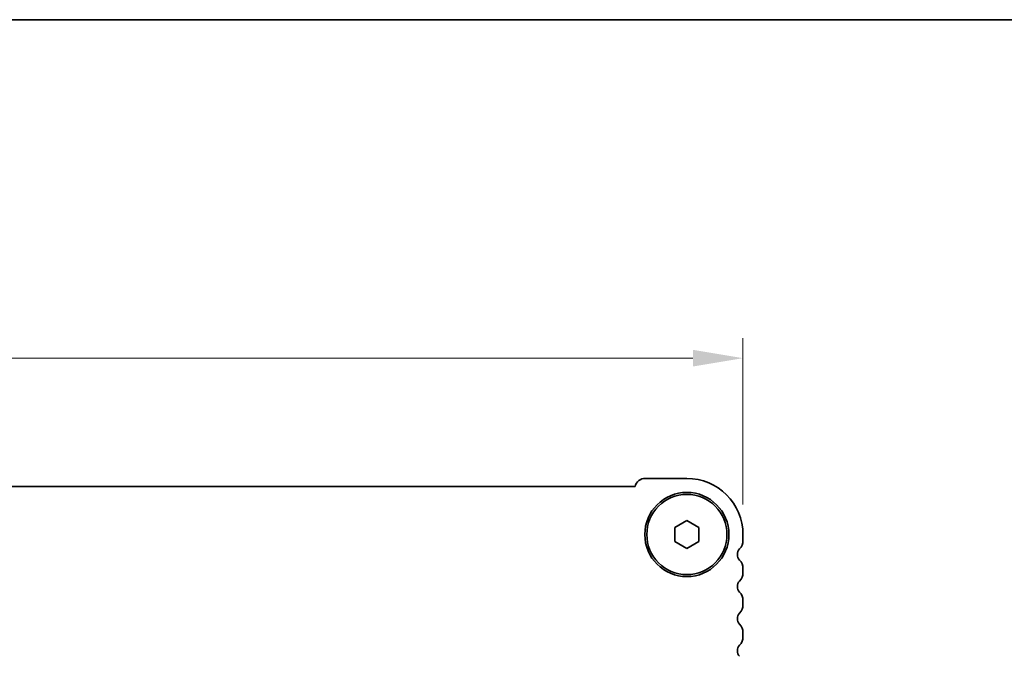
# Model space of a CAD drawing. Units: millimetres. Extents: x 36 to 5746, y 20 to 1144.
# Drawn here: x 1715 to 1838, y 1065 to 1144 of the extents above; entities that cross this region are included whole.
import ezdxf

# ---------------------------------------------------------------- set-up
doc = ezdxf.new("R2010")
doc.units = ezdxf.units.MM
doc.header["$LTSCALE"] = 2.5
doc.layers.get('Defpoints').update_dxf_attribs({"lineweight": 25})
for name, color, linetype, lineweight in [('Border (ISO)', 7, 'Continuous', 35), ('Dimension (ISO)', 7, 'Continuous', 18), ('Visible (ISO)', 7, 'Continuous', 35)]:
    doc.layers.add(name, color=color, linetype=linetype, lineweight=lineweight)
doc.styles.add('Note Text (TK)', font='txt')
doc.dimstyles.new('Default - Method 1b (TK)', dxfattribs={"dimscale": 2.5, "dimtxt": 2.5, "dimasz": 2.5, "dimexe": 1, "dimexo": 1.5, "dimgap": 1, "dimtad": 1, "dimtoh": 1, "dimrnd": 1e-08, "dimdsep": 46, "dimtxsty": 'Note Text (TK)', "dimcen": 0.09, "dimdle": 5, "dimclrd": 100, "dimclre": 100, "dimclrt": 7, "dimadec": 1, "dimazin": 1, "dimtfac": 1, "dimtmove": 0, "dimatfit": 3, "dimfxl": 1, "dimtolj": 1, "dimlwd": -1, "dimlwe": -1, "dimarcsym": 0})

# ---------------------------------------------------------------- blocks, each defined once
blk = doc.blocks.new('図面枠 tk図枠')
at = {"layer": 'Border (ISO)'}
blk.add_line((14.5, 289), (405.5, 289), dxfattribs=at)
blk = doc.blocks.new('*D20')
at = {"layer": 'Defpoints', "color": 0}
for p in [(1573.26, 1101.78), (1573.26, 1079.78), (1805.26, 1079.78)]:
    blk.add_point(p, dxfattribs=at)
at = {"layer": 'Dimension (ISO)', "color": 100}
for p, q in [((1573.26, 1083.53), (1573.26, 1104.28)), ((1805.26, 1083.53), (1805.26, 1104.28)), ((1799.01, 1101.78), (1579.51, 1101.78))]:
    blk.add_line(p, q, dxfattribs=at)
for points in [[(1579.51, 1102.82), (1579.51, 1100.74), (1573.26, 1101.78)], [(1799.01, 1102.82), (1799.01, 1100.74), (1805.26, 1101.78)]]:
    blk.add_solid(points, dxfattribs=at)
at = {"layer": 'Dimension (ISO)', "color": 7, "insert": (1682.9, 1107.41), "char_height": 6.25, "attachment_point": 4, "style": 'Note Text (TK)'}
blk.add_mtext('\\A1;232', dxfattribs=at)

msp = doc.modelspace()

# ---------------------------------------------------------------- linework, layer by layer
at = {"layer": 'Visible (ISO)'}
for p, q in [((1798.2567, 1086.7819), (1793.0567, 1086.7819)), ((1791.7918, 1085.7819), (1586.7216, 1085.7819)), ((1796.7567, 1080.6479), (1798.2567, 1081.5139)), ((1798.2567, 1081.5139), (1799.7567, 1080.6479)), ((1796.7567, 1078.9159), (1796.7567, 1080.6479)), ((1799.7567, 1080.6479), (1799.7567, 1078.9159)), ((1798.2567, 1078.0498), (1796.7567, 1078.9159)), ((1799.7567, 1078.9159), (1798.2567, 1078.0498)), ((1805.2567, 1079.0168), (1805.2567, 1079.7819)), ((1805.2567, 1075.0168), (1805.2567, 1075.547)), ((1805.2567, 1071.0168), (1805.2567, 1071.547)), ((1805.2567, 1067.0168), (1805.2567, 1067.547))]:
    msp.add_line(p, q, dxfattribs=at)
for radius in [5.25, 5]:
    msp.add_circle((1798.2567, 1079.7819), radius, dxfattribs=at)
for centre, radius, start, end in [((1793.0567, 1085.4819), 1.3, 89.999995, 166.657631), ((1798.2567, 1079.7819), 7, 359.999995, 89.999995), ((1803.7567, 1079.0168), 1.5, 316.054475, 359.999995), ((1805.5567, 1077.2819), 1, 136.054475, 223.945514), ((1803.7567, 1075.547), 1.5, 359.999995, 43.945514), ((1805.5567, 1073.2819), 1, 136.054475, 223.945514), ((1803.7567, 1075.0168), 1.5, 316.054475, 359.999995), ((1803.7567, 1071.547), 1.5, 359.999995, 43.945514), ((1803.7567, 1071.0168), 1.5, 316.054475, 359.999995), ((1805.5567, 1069.2819), 1, 136.054475, 223.945514), ((1803.7567, 1067.547), 1.5, 359.999995, 43.945514), ((1803.7567, 1067.0168), 1.5, 316.054475, 359.999995), ((1805.5567, 1065.2819), 1, 136.054475, 223.945514)]:
    msp.add_arc(centre, radius, start, end, dxfattribs=at)

# ---------------------------------------------------------------- block references
at = {"xscale": 4, "yscale": 4, "zscale": 4}
msp.add_blockref('図面枠 tk図枠', (965.75, -12), dxfattribs=at)

# ---------------------------------------------------------------- dimensions: what is measured, and where the dimension line sits
at = {"layer": 'Dimension (ISO)', "color": 100}
dim = msp.add_linear_dim(base=(1573.2567, 1101.7819), p1=(1805.2567, 1079.7819), p2=(1573.2567, 1079.7819), angle=180, dimstyle='Default - Method 1b (TK)', override={"dimtoh": 0, "dimtofl": 0, "dimatfit": 1}, dxfattribs=at)
dim.commit()
dim.dimension.update_dxf_attribs({"geometry": '*D20', "text_midpoint": (1689.2567, 1101.7819), "dimtype": 160})

doc.saveas('drawing.dxf')
